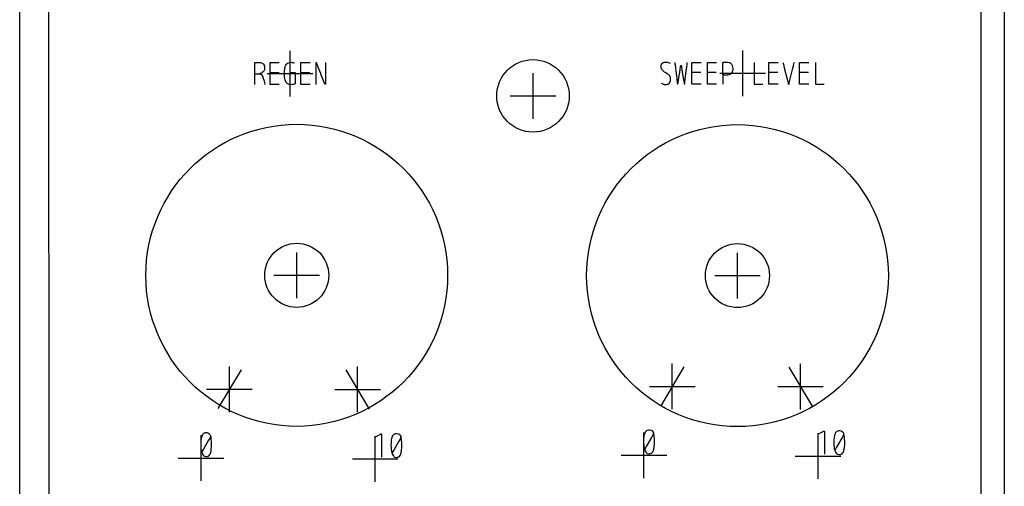
# Model space of a CAD drawing. Units: inches. Extents: x -0.1 to 4.24, y -0.1 to 8.77.
# Drawn here: x 0 to 4.24, y 4.49 to 6.5 of the extents above; entities that cross this region are included whole.
import ezdxf

# ---------------------------------------------------------------- set-up
doc = ezdxf.new("R2010")
doc.units = ezdxf.units.IN
doc.header["$MEASUREMENT"] = 0
for name, color, linetype in [('Bezugspunkte', 1, 'CONTINUOUS'), ('Gravur', 7, 'CONTINUOUS'), ('Kontur', 7, 'CONTINUOUS')]:
    doc.layers.add(name, color=color, linetype=linetype)

msp = doc.modelspace()

# ---------------------------------------------------------------- linework, layer by layer
at = {"layer": 'Bezugspunkte', "color": 1, "linetype": 'CONTINUOUS'}
for p, q in [((1.16441, 6.16961), (1.16441, 6.36583)), ((3.11335, 6.17051), (3.11335, 6.36673)), ((1.0663, 6.26772), (1.26252, 6.26772)), ((2.21051, 6.07346), (2.21051, 6.26969)), ((3.01524, 6.26862), (3.21146, 6.26862)), ((2.1124, 6.17157), (2.30862, 6.17157)), ((1.19295, 5.30169), (1.19295, 5.49791)), ((1.19295, 5.30169), (1.19295, 5.49791)), ((3.09091, 5.30047), (3.09091, 5.49669)), ((3.09098, 5.30035), (3.09098, 5.49657)), ((1.09484, 5.3998), (1.29106, 5.3998)), ((1.09484, 5.3998), (1.29106, 5.3998)), ((2.9928, 5.39858), (3.18902, 5.39858)), ((2.99287, 5.39846), (3.18909, 5.39846)), ((0.90319, 4.81181), (0.90319, 5.00803)), ((1.45508, 4.81087), (1.45508, 5.00709)), ((2.81031, 4.82398), (2.81031, 5.0202)), ((3.3622, 4.82303), (3.3622, 5.01925)), ((2.7122, 4.92209), (2.90843, 4.92209)), ((3.26409, 4.92114), (3.46031, 4.92114)), ((0.80508, 4.90992), (1.0013, 4.90992)), ((1.35697, 4.90898), (1.55319, 4.90898)), ((0.78091, 4.51528), (0.78091, 4.7115)), ((1.53059, 4.51173), (1.53059, 4.70795)), ((2.68803, 4.52744), (2.68803, 4.72366)), ((3.43772, 4.5239), (3.43772, 4.72012)), ((2.58992, 4.62555), (2.78614, 4.62555)), ((3.33961, 4.62201), (3.53583, 4.62201)), ((0.6828, 4.61339), (0.87902, 4.61339)), ((1.43248, 4.60984), (1.6287, 4.60984))]:
    msp.add_line(p, q, dxfattribs=at)
at = {"layer": 'Gravur', "color": 255, "linetype": 'CONTINUOUS'}
for p, q in [((0.12457, 8.75016), (0.12503, -0.03724)), ((4.1391, 8.7685), (4.13956, -0.0189)), ((1.012, 6.31282), (1.01206, 6.31407)), ((1.01201, 6.31268), (1.012, 6.31282)), ((1.012, 6.31282), (1.012, 6.31282)), ((1.01206, 6.31153), (1.01201, 6.31268)), ((1.01206, 6.31407), (1.01212, 6.31429)), ((1.01206, 6.30557), (1.01206, 6.31153)), ((1.01206, 6.28582), (1.01206, 6.30557)), ((1.01206, 6.22076), (1.01206, 6.28582)), ((1.01212, 6.31429), (1.01214, 6.31436)), ((1.01214, 6.31436), (1.01218, 6.31443)), ((1.01218, 6.31443), (1.0127, 6.31483)), ((1.01218, 6.31443), (1.01218, 6.31443)), ((1.0127, 6.31483), (1.01349, 6.31503)), ((1.01349, 6.31503), (1.01417, 6.3151)), ((1.01349, 6.31503), (1.01349, 6.31503)), ((1.01417, 6.3151), (1.01471, 6.31516)), ((1.01471, 6.31516), (1.01892, 6.31564)), ((1.01892, 6.31564), (1.0193, 6.31567)), ((1.0193, 6.31567), (1.02068, 6.31577)), ((1.0193, 6.31567), (1.0193, 6.31567)), ((1.02068, 6.31577), (1.02114, 6.3158)), ((1.02114, 6.3158), (1.02197, 6.31586)), ((1.02114, 6.3158), (1.02114, 6.3158)), ((1.02197, 6.31586), (1.0228, 6.31592)), ((1.0228, 6.31592), (1.03226, 6.31586)), ((1.03226, 6.31586), (1.03365, 6.31571)), ((1.03365, 6.31571), (1.03365, 6.31571)), ((1.03365, 6.31571), (1.0373, 6.31509)), ((1.0373, 6.31509), (1.04083, 6.3141)), ((1.04083, 6.3141), (1.04413, 6.31268)), ((1.04413, 6.31268), (1.0471, 6.31078)), ((1.0471, 6.31078), (1.0471, 6.31078)), ((1.0471, 6.31078), (1.05002, 6.30791)), ((1.05024, 6.27665), (1.04837, 6.27443)), ((1.05002, 6.30791), (1.05223, 6.30424)), ((1.05172, 6.27911), (1.05024, 6.27665)), ((1.05274, 6.28144), (1.05172, 6.27911)), ((1.05172, 6.27911), (1.05172, 6.27911)), ((1.05223, 6.30424), (1.05323, 6.30143)), ((1.05349, 6.28388), (1.05274, 6.28144)), ((1.05323, 6.30143), (1.05332, 6.30111)), ((1.05332, 6.30111), (1.05332, 6.30111)), ((1.05332, 6.30111), (1.05367, 6.29962)), ((1.05401, 6.28641), (1.05349, 6.28388)), ((1.05367, 6.29962), (1.05377, 6.29912)), ((1.05377, 6.29912), (1.05377, 6.29912)), ((1.05377, 6.29912), (1.05396, 6.29797)), ((1.05396, 6.29797), (1.05411, 6.29682)), ((1.05431, 6.28898), (1.05401, 6.28641)), ((1.05411, 6.29682), (1.05437, 6.28997)), ((1.05437, 6.28997), (1.05431, 6.28898)), ((1.05431, 6.28898), (1.05431, 6.28898)), ((1.07828, 6.31325), (1.07851, 6.31456)), ((1.07828, 6.30954), (1.07828, 6.31325)), ((1.07828, 6.2943), (1.07828, 6.30954)), ((1.07828, 6.23891), (1.07828, 6.2943)), ((1.07851, 6.31456), (1.0812, 6.31471)), ((1.0812, 6.31471), (1.08875, 6.31471)), ((1.08875, 6.31471), (1.11804, 6.31471)), ((1.14, 6.2745), (1.14012, 6.27641)), ((1.14012, 6.27641), (1.14038, 6.28002)), ((1.14038, 6.28002), (1.14044, 6.28075)), ((1.14044, 6.28075), (1.14106, 6.28677)), ((1.14044, 6.28075), (1.14044, 6.28075)), ((1.14106, 6.28677), (1.14135, 6.28876)), ((1.14135, 6.28876), (1.14206, 6.29255)), ((1.14135, 6.28876), (1.14135, 6.28876)), ((1.14206, 6.29255), (1.14304, 6.29629)), ((1.14304, 6.29629), (1.14327, 6.29701)), ((1.14327, 6.29701), (1.14351, 6.29773)), ((1.14351, 6.29773), (1.14586, 6.30328)), ((1.14351, 6.29773), (1.14351, 6.29773)), ((1.14586, 6.30328), (1.14915, 6.30822)), ((1.14915, 6.30822), (1.15215, 6.31114)), ((1.14915, 6.30822), (1.14915, 6.30822)), ((1.15215, 6.31114), (1.15577, 6.31347)), ((1.15577, 6.31347), (1.16147, 6.31536)), ((1.16147, 6.31536), (1.16212, 6.31548)), ((1.16212, 6.31548), (1.16984, 6.31594)), ((1.16212, 6.31548), (1.16212, 6.31548)), ((1.16984, 6.31594), (1.17141, 6.3159)), ((1.17141, 6.3159), (1.1717, 6.31589)), ((1.1717, 6.31589), (1.172, 6.31587)), ((1.172, 6.31587), (1.172, 6.31587)), ((1.172, 6.31587), (1.17534, 6.31537)), ((1.17534, 6.31537), (1.1786, 6.31441)), ((1.1786, 6.31441), (1.1786, 6.31441)), ((1.1786, 6.31441), (1.18127, 6.31341)), ((1.18127, 6.31341), (1.18386, 6.31233)), ((1.21073, 6.31325), (1.21095, 6.31456)), ((1.21073, 6.30954), (1.21073, 6.31325)), ((1.21073, 6.2943), (1.21073, 6.30954)), ((1.21073, 6.23891), (1.21073, 6.2943)), ((1.21095, 6.31456), (1.21364, 6.31471)), ((1.21364, 6.31471), (1.22119, 6.31471)), ((1.22119, 6.31471), (1.25048, 6.31471)), ((1.27563, 6.313), (1.27562, 6.31286)), ((1.27562, 6.31286), (1.27562, 6.30888)), ((1.27562, 6.30888), (1.27562, 6.29218)), ((1.27562, 6.29218), (1.27562, 6.22076)), ((1.27565, 6.31315), (1.27563, 6.313)), ((1.27568, 6.31334), (1.27565, 6.31315)), ((1.27565, 6.31315), (1.27565, 6.31315)), ((1.27592, 6.31384), (1.27568, 6.31334)), ((1.27597, 6.31389), (1.27592, 6.31384)), ((1.27592, 6.31384), (1.27592, 6.31384)), ((1.27642, 6.31411), (1.27597, 6.31389)), ((1.2768, 6.31412), (1.27642, 6.31411)), ((1.27716, 6.31404), (1.2768, 6.31412)), ((1.27753, 6.31384), (1.27716, 6.31404)), ((1.27716, 6.31404), (1.27716, 6.31404)), ((1.27889, 6.31181), (1.27753, 6.31384)), ((1.27899, 6.31154), (1.27889, 6.31181)), ((1.27889, 6.31181), (1.27889, 6.31181)), ((1.27973, 6.30941), (1.27899, 6.31154)), ((1.28625, 6.29285), (1.27973, 6.30941)), ((1.28795, 6.28859), (1.28625, 6.29285)), ((1.29645, 6.26726), (1.28795, 6.28859)), ((1.3167, 6.31471), (1.3167, 6.24329)), ((2.76186, 6.29658), (2.76196, 6.30016)), ((2.76228, 6.29299), (2.76186, 6.29658)), ((2.76196, 6.30016), (2.7626, 6.30365)), ((2.76257, 6.29164), (2.76228, 6.29299)), ((2.76228, 6.29299), (2.76228, 6.29299)), ((2.76504, 6.28527), (2.76257, 6.29164)), ((2.7626, 6.30365), (2.76384, 6.30693)), ((2.76384, 6.30693), (2.76635, 6.31072)), ((2.76384, 6.30693), (2.76384, 6.30693)), ((2.76748, 6.28168), (2.76504, 6.28527)), ((2.76635, 6.31072), (2.76996, 6.3138)), ((2.77041, 6.27865), (2.76748, 6.28168)), ((2.76996, 6.3138), (2.7714, 6.31464)), ((2.77635, 6.27433), (2.77041, 6.27865)), ((2.77041, 6.27865), (2.77041, 6.27865)), ((2.7714, 6.31464), (2.77161, 6.31475)), ((2.77161, 6.31475), (2.7736, 6.31565)), ((2.77161, 6.31475), (2.77161, 6.31475)), ((2.7736, 6.31565), (2.77401, 6.31579)), ((2.77401, 6.31579), (2.7743, 6.31589)), ((2.77401, 6.31579), (2.77401, 6.31579)), ((2.7743, 6.31589), (2.77459, 6.31598)), ((2.77459, 6.31598), (2.77939, 6.31691)), ((2.77939, 6.31691), (2.78035, 6.31698)), ((2.78035, 6.31698), (2.7832, 6.317)), ((2.78035, 6.31698), (2.78035, 6.31698)), ((2.7832, 6.317), (2.78604, 6.31676)), ((2.78604, 6.31676), (2.78887, 6.31627)), ((2.78887, 6.31627), (2.79166, 6.31556)), ((2.79166, 6.31556), (2.79166, 6.31556)), ((2.79166, 6.31556), (2.79624, 6.31395)), ((2.79624, 6.31395), (2.80057, 6.31191)), ((2.82094, 6.31575), (2.82135, 6.31137)), ((2.82135, 6.31137), (2.8214, 6.31097)), ((2.8214, 6.31097), (2.8214, 6.31097)), ((2.8214, 6.31097), (2.82189, 6.30755)), ((2.82189, 6.30755), (2.82198, 6.30687)), ((2.82198, 6.30687), (2.82395, 6.29057)), ((2.82395, 6.29057), (2.82944, 6.24485)), ((2.83694, 6.23876), (2.84396, 6.28395)), ((2.84396, 6.28395), (2.84612, 6.29786)), ((2.84612, 6.29786), (2.84627, 6.29948)), ((2.84627, 6.29948), (2.8463, 6.29974)), ((2.8463, 6.29974), (2.84684, 6.30148)), ((2.8463, 6.29974), (2.8463, 6.29974)), ((2.84684, 6.30148), (2.8472, 6.30186)), ((2.8472, 6.30186), (2.84754, 6.30203)), ((2.8472, 6.30186), (2.8472, 6.30186)), ((2.84754, 6.30203), (2.84797, 6.3021)), ((2.84797, 6.3021), (2.84858, 6.30196)), ((2.84858, 6.30196), (2.84875, 6.30185)), ((2.84875, 6.30185), (2.84875, 6.30185)), ((2.84875, 6.30185), (2.84935, 6.30097)), ((2.84935, 6.30097), (2.84962, 6.29974)), ((2.84962, 6.29974), (2.84962, 6.29974)), ((2.84962, 6.29974), (2.84972, 6.29872)), ((2.84972, 6.29872), (2.84982, 6.29786)), ((2.84982, 6.29786), (2.85198, 6.28395)), ((2.85198, 6.28395), (2.85893, 6.23902)), ((2.86922, 6.26788), (2.87177, 6.28933)), ((2.87177, 6.28933), (2.87225, 6.29362)), ((2.87225, 6.29362), (2.87398, 6.30793)), ((2.87398, 6.30793), (2.87445, 6.31119)), ((2.87445, 6.31119), (2.8745, 6.31155)), ((2.8745, 6.31155), (2.87485, 6.31505)), ((2.8745, 6.31155), (2.8745, 6.31155)), ((2.87485, 6.31505), (2.87487, 6.31575)), ((2.89498, 6.31416), (2.8952, 6.31546)), ((2.89498, 6.31045), (2.89498, 6.31416)), ((2.89498, 6.29521), (2.89498, 6.31045)), ((2.89498, 6.23982), (2.89498, 6.29521)), ((2.8952, 6.31546), (2.89789, 6.31562)), ((2.89789, 6.31562), (2.90545, 6.31562)), ((2.90545, 6.31562), (2.93473, 6.31562)), ((2.9612, 6.31416), (2.96143, 6.31546)), ((2.9612, 6.31045), (2.9612, 6.31416)), ((2.9612, 6.29521), (2.9612, 6.31045)), ((2.9612, 6.23982), (2.9612, 6.29521)), ((2.96143, 6.31546), (2.96411, 6.31562)), ((2.96411, 6.31562), (2.97167, 6.31562)), ((2.97167, 6.31562), (3.00095, 6.31562)), ((3.02797, 6.31296), (3.02817, 6.31466)), ((3.02798, 6.31276), (3.02797, 6.31296)), ((3.02797, 6.31296), (3.02797, 6.31296)), ((3.02808, 6.31124), (3.02798, 6.31276)), ((3.02808, 6.3013), (3.02808, 6.31124)), ((3.02808, 6.26182), (3.02808, 6.3013)), ((3.02817, 6.31466), (3.02831, 6.31488)), ((3.02831, 6.31488), (3.03003, 6.31564)), ((3.03003, 6.31564), (3.03023, 6.31569)), ((3.03023, 6.31569), (3.03181, 6.31594)), ((3.03023, 6.31569), (3.03023, 6.31569)), ((3.03181, 6.31594), (3.03206, 6.31598)), ((3.03206, 6.31598), (3.03708, 6.31667)), ((3.03708, 6.31667), (3.03754, 6.31671)), ((3.03754, 6.31671), (3.04191, 6.31693)), ((3.03754, 6.31671), (3.03754, 6.31671)), ((3.04191, 6.31693), (3.04279, 6.31694)), ((3.04279, 6.31694), (3.04808, 6.3167)), ((3.04808, 6.3167), (3.04866, 6.31664)), ((3.04866, 6.31664), (3.04866, 6.31664)), ((3.04866, 6.31664), (3.05451, 6.31547)), ((3.05451, 6.31547), (3.05564, 6.3151)), ((3.05564, 6.3151), (3.05861, 6.31382)), ((3.05861, 6.31382), (3.05893, 6.31365)), ((3.05893, 6.31365), (3.05893, 6.31365)), ((3.05893, 6.31365), (3.06163, 6.31194)), ((3.06163, 6.31194), (3.06214, 6.31155)), ((3.06214, 6.31155), (3.06505, 6.30861)), ((3.06505, 6.30861), (3.06586, 6.3075)), ((3.06586, 6.3075), (3.06586, 6.3075)), ((3.06586, 6.3075), (3.06867, 6.3017)), ((3.0697, 6.2795), (3.06836, 6.27455)), ((3.06867, 6.3017), (3.07011, 6.29525)), ((3.06979, 6.28002), (3.0697, 6.2795)), ((3.0697, 6.2795), (3.0697, 6.2795)), ((3.07034, 6.28474), (3.06979, 6.28002)), ((3.07011, 6.29525), (3.07011, 6.29525)), ((3.07011, 6.29525), (3.07048, 6.28991)), ((3.07048, 6.28991), (3.07034, 6.28474)), ((3.16251, 6.31562), (3.16251, 6.24485)), ((3.22608, 6.31416), (3.22631, 6.31546)), ((3.22608, 6.31045), (3.22608, 6.31416)), ((3.22608, 6.29521), (3.22608, 6.31045)), ((3.22608, 6.23982), (3.22608, 6.29521)), ((3.22631, 6.31546), (3.22899, 6.31562)), ((3.22899, 6.31562), (3.23655, 6.31562)), ((3.23655, 6.31562), (3.26583, 6.31562)), ((3.28673, 6.31575), (3.28759, 6.31181)), ((3.28759, 6.31181), (3.28768, 6.31145)), ((3.28768, 6.31145), (3.28768, 6.31145)), ((3.28768, 6.31145), (3.28852, 6.3084)), ((3.28852, 6.3084), (3.28867, 6.3078)), ((3.28867, 6.3078), (3.29265, 6.29203)), ((3.29265, 6.29203), (3.30491, 6.24313)), ((3.31839, 6.24432), (3.33002, 6.2907)), ((3.33002, 6.2907), (3.33257, 6.30121)), ((3.33257, 6.30121), (3.33286, 6.30238)), ((3.33286, 6.30238), (3.33569, 6.31353)), ((3.33286, 6.30238), (3.33286, 6.30238)), ((3.33569, 6.31353), (3.33629, 6.31575)), ((3.35852, 6.31416), (3.35875, 6.31546)), ((3.35852, 6.31045), (3.35852, 6.31416)), ((3.35852, 6.29521), (3.35852, 6.31045)), ((3.35852, 6.23982), (3.35852, 6.29521)), ((3.35875, 6.31546), (3.36144, 6.31562)), ((3.36144, 6.31562), (3.36899, 6.31562)), ((3.36899, 6.31562), (3.39827, 6.31562)), ((3.42739, 6.31562), (3.42739, 6.24485)), ((1.0122, 6.26701), (1.03325, 6.26714)), ((1.03857, 6.26891), (1.03308, 6.26714)), ((1.03308, 6.26714), (1.03385, 6.26682)), ((1.03385, 6.26682), (1.03415, 6.2667)), ((1.03415, 6.2667), (1.03607, 6.26589)), ((1.03607, 6.26589), (1.03649, 6.26571)), ((1.03649, 6.26571), (1.03649, 6.26571)), ((1.03649, 6.26571), (1.03932, 6.2644)), ((1.03955, 6.26922), (1.03857, 6.26891)), ((1.03932, 6.2644), (1.03963, 6.26423)), ((1.04417, 6.27125), (1.03955, 6.26922)), ((1.03963, 6.26423), (1.04125, 6.26302)), ((1.04125, 6.26302), (1.04155, 6.26275)), ((1.04155, 6.26275), (1.04155, 6.26275)), ((1.04155, 6.26275), (1.04375, 6.26026)), ((1.04375, 6.26026), (1.04439, 6.25934)), ((1.04462, 6.27151), (1.04417, 6.27125)), ((1.04417, 6.27125), (1.04417, 6.27125)), ((1.04439, 6.25934), (1.04439, 6.25934)), ((1.04439, 6.25934), (1.04514, 6.25809)), ((1.04837, 6.27443), (1.04462, 6.27151)), ((1.04514, 6.25809), (1.04582, 6.2568)), ((1.04582, 6.2568), (1.04884, 6.24826)), ((1.04884, 6.24826), (1.04905, 6.24746)), ((1.04905, 6.24746), (1.04905, 6.24746)), ((1.04905, 6.24746), (1.05059, 6.2412)), ((1.05059, 6.2412), (1.05091, 6.23997)), ((1.05091, 6.23997), (1.05422, 6.22752)), ((1.07828, 6.22526), (1.07828, 6.23891)), ((1.07842, 6.27231), (1.11671, 6.27231)), ((1.13979, 6.26482), (1.14, 6.2745)), ((1.13981, 6.2638), (1.13979, 6.26482)), ((1.13979, 6.26482), (1.13979, 6.26482)), ((1.14062, 6.25269), (1.13981, 6.2638)), ((1.14155, 6.24665), (1.14062, 6.25269)), ((1.14297, 6.24043), (1.14155, 6.24665)), ((1.14422, 6.23658), (1.14297, 6.24043)), ((1.14297, 6.24043), (1.14297, 6.24043)), ((1.1458, 6.2329), (1.14422, 6.23658)), ((1.14776, 6.22949), (1.1458, 6.2329)), ((1.1616, 6.27231), (1.18002, 6.27231)), ((1.18002, 6.27231), (1.18452, 6.27231)), ((1.18452, 6.27231), (1.18516, 6.27233)), ((1.18516, 6.27233), (1.18524, 6.27234)), ((1.18524, 6.27234), (1.18524, 6.27234)), ((1.18524, 6.27234), (1.18596, 6.2722)), ((1.18596, 6.2722), (1.18606, 6.27212)), ((1.18606, 6.27212), (1.18606, 6.27212)), ((1.18606, 6.27212), (1.18608, 6.2721)), ((1.18608, 6.2721), (1.18609, 6.27208)), ((1.18609, 6.27208), (1.18628, 6.27135)), ((1.18628, 6.27127), (1.18625, 6.27068)), ((1.18625, 6.27068), (1.18625, 6.27058)), ((1.18625, 6.27058), (1.18625, 6.26674)), ((1.18625, 6.26674), (1.18625, 6.25163)), ((1.18625, 6.25163), (1.18625, 6.23202)), ((1.18628, 6.27135), (1.18628, 6.27127)), ((1.18628, 6.27127), (1.18628, 6.27127)), ((1.21073, 6.22526), (1.21073, 6.23891)), ((1.21086, 6.27231), (1.24915, 6.27231)), ((1.29734, 6.26501), (1.29645, 6.26726)), ((1.29645, 6.26726), (1.29645, 6.26726)), ((1.30697, 6.24024), (1.29734, 6.26501)), ((1.31233, 6.22659), (1.30697, 6.24024)), ((1.3167, 6.24329), (1.3167, 6.22619)), ((2.78285, 6.27063), (2.77635, 6.27433)), ((2.78889, 6.26717), (2.78285, 6.27063)), ((2.78285, 6.27063), (2.78285, 6.27063)), ((2.79444, 6.26315), (2.78889, 6.26717)), ((2.79582, 6.26187), (2.79444, 6.26315)), ((2.79444, 6.26315), (2.79444, 6.26315)), ((2.79941, 6.25744), (2.79582, 6.26187)), ((2.79976, 6.25687), (2.79941, 6.25744)), ((2.80008, 6.25628), (2.79976, 6.25687)), ((2.80042, 6.25556), (2.80008, 6.25628)), ((2.80008, 6.25628), (2.80008, 6.25628)), ((2.8004, 6.23041), (2.80168, 6.2337)), ((2.80129, 6.25334), (2.80042, 6.25556)), ((2.80138, 6.25306), (2.80129, 6.25334)), ((2.80129, 6.25334), (2.80129, 6.25334)), ((2.80197, 6.25108), (2.80138, 6.25306)), ((2.80168, 6.2337), (2.80182, 6.23418)), ((2.80182, 6.23418), (2.80253, 6.23789)), ((2.80182, 6.23418), (2.80182, 6.23418)), ((2.80218, 6.25027), (2.80197, 6.25108)), ((2.80286, 6.24597), (2.80218, 6.25027)), ((2.80253, 6.23789), (2.80268, 6.23915)), ((2.80268, 6.23915), (2.80277, 6.23995)), ((2.80268, 6.23915), (2.80268, 6.23915)), ((2.80277, 6.23995), (2.80285, 6.24075)), ((2.80285, 6.24075), (2.80289, 6.24553)), ((2.80289, 6.24553), (2.80286, 6.24597)), ((2.80286, 6.24597), (2.80286, 6.24597)), ((2.82944, 6.24485), (2.83155, 6.22736)), ((2.8352, 6.22749), (2.83694, 6.23876)), ((2.85893, 6.23902), (2.8607, 6.22749)), ((2.86426, 6.22736), (2.86637, 6.24485)), ((2.86637, 6.24485), (2.86894, 6.26558)), ((2.86894, 6.26558), (2.86922, 6.26788)), ((2.86922, 6.26788), (2.86922, 6.26788)), ((2.89498, 6.22617), (2.89498, 6.23982)), ((2.89511, 6.27321), (2.93341, 6.27321)), ((2.9612, 6.22617), (2.9612, 6.23982)), ((2.96133, 6.27321), (2.99963, 6.27321)), ((3.02831, 6.26153), (3.02801, 6.26035)), ((3.02801, 6.26035), (3.02801, 6.26021)), ((3.02801, 6.26021), (3.02801, 6.26021)), ((3.02801, 6.26021), (3.02808, 6.25918)), ((3.02808, 6.25918), (3.02808, 6.25903)), ((3.02808, 6.25903), (3.02808, 6.25161)), ((3.02808, 6.25161), (3.02808, 6.22166)), ((3.02855, 6.26166), (3.02831, 6.26153)), ((3.0305, 6.26169), (3.02855, 6.26166)), ((3.03073, 6.26166), (3.0305, 6.26169)), ((3.0305, 6.26169), (3.0305, 6.26169)), ((3.03245, 6.26136), (3.03073, 6.26166)), ((3.03328, 6.26125), (3.03245, 6.26136)), ((3.03745, 6.26082), (3.03328, 6.26125)), ((3.03794, 6.26079), (3.03745, 6.26082)), ((3.03745, 6.26082), (3.03745, 6.26082)), ((3.04332, 6.26062), (3.03794, 6.26079)), ((3.04484, 6.26067), (3.04332, 6.26062)), ((3.04636, 6.26076), (3.04484, 6.26067)), ((3.04901, 6.26104), (3.04636, 6.26076)), ((3.04636, 6.26076), (3.04636, 6.26076)), ((3.05662, 6.26294), (3.04901, 6.26104)), ((3.05895, 6.26399), (3.05662, 6.26294)), ((3.06114, 6.26529), (3.05895, 6.26399)), ((3.0622, 6.26606), (3.06114, 6.26529)), ((3.06114, 6.26529), (3.06114, 6.26529)), ((3.06506, 6.26881), (3.0622, 6.26606)), ((3.06589, 6.26988), (3.06506, 6.26881)), ((3.06798, 6.27361), (3.06589, 6.26988)), ((3.06836, 6.27455), (3.06798, 6.27361)), ((3.16251, 6.24485), (3.16251, 6.22749)), ((3.22608, 6.22617), (3.22608, 6.23982)), ((3.22621, 6.27321), (3.26451, 6.27321)), ((3.30491, 6.24313), (3.30915, 6.22617)), ((3.31405, 6.2271), (3.31839, 6.24432)), ((3.35852, 6.22617), (3.35852, 6.23982)), ((3.35865, 6.27321), (3.39695, 6.27321)), ((3.42739, 6.24485), (3.42739, 6.22749)), ((1.05422, 6.22752), (1.05506, 6.22461)), ((1.05506, 6.22461), (1.05516, 6.22429)), ((1.05516, 6.22429), (1.05516, 6.22429)), ((1.05516, 6.22429), (1.05595, 6.22113)), ((1.05595, 6.22113), (1.05606, 6.22049)), ((1.07828, 6.22195), (1.07828, 6.22526)), ((1.07851, 6.22078), (1.07828, 6.22195)), ((1.0812, 6.22063), (1.07851, 6.22078)), ((1.08875, 6.22063), (1.0812, 6.22063)), ((1.11804, 6.22063), (1.08875, 6.22063)), ((1.15016, 6.22643), (1.14776, 6.22949)), ((1.15113, 6.22545), (1.15016, 6.22643)), ((1.15016, 6.22643), (1.15016, 6.22643)), ((1.15696, 6.22154), (1.15113, 6.22545)), ((1.16041, 6.22031), (1.15696, 6.22154)), ((1.16396, 6.2196), (1.16041, 6.22031)), ((1.16651, 6.21938), (1.16396, 6.2196)), ((1.16396, 6.2196), (1.16396, 6.2196)), ((1.17421, 6.2199), (1.16651, 6.21938)), ((1.17505, 6.22006), (1.17421, 6.2199)), ((1.17421, 6.2199), (1.17421, 6.2199)), ((1.17922, 6.22106), (1.17505, 6.22006)), ((1.17957, 6.22116), (1.17922, 6.22106)), ((1.18126, 6.22175), (1.17957, 6.22116)), ((1.1815, 6.22184), (1.18126, 6.22175)), ((1.18126, 6.22175), (1.18126, 6.22175)), ((1.18413, 6.22295), (1.1815, 6.22184)), ((1.18453, 6.22312), (1.18413, 6.22295)), ((1.18495, 6.22331), (1.18453, 6.22312)), ((1.18544, 6.22358), (1.18495, 6.22331)), ((1.18495, 6.22331), (1.18495, 6.22331)), ((1.18585, 6.22394), (1.18544, 6.22358)), ((1.1859, 6.224), (1.18585, 6.22394)), ((1.18585, 6.22394), (1.18585, 6.22394)), ((1.18604, 6.22421), (1.1859, 6.224)), ((1.18613, 6.22442), (1.18604, 6.22421)), ((1.18629, 6.2256), (1.18613, 6.22442)), ((1.18625, 6.23202), (1.18625, 6.22672)), ((1.18625, 6.22672), (1.18628, 6.22572)), ((1.18628, 6.22572), (1.18629, 6.2256)), ((1.18629, 6.2256), (1.18629, 6.2256)), ((1.21073, 6.22195), (1.21073, 6.22526)), ((1.21095, 6.22078), (1.21073, 6.22195)), ((1.21364, 6.22063), (1.21095, 6.22078)), ((1.22119, 6.22063), (1.21364, 6.22063)), ((1.25048, 6.22063), (1.22119, 6.22063)), ((1.31245, 6.22625), (1.31233, 6.22659)), ((1.31314, 6.22419), (1.31245, 6.22625)), ((1.31324, 6.22392), (1.31314, 6.22419)), ((1.31314, 6.22419), (1.31314, 6.22419)), ((1.31485, 6.2216), (1.31324, 6.22392)), ((1.31553, 6.22137), (1.31485, 6.2216)), ((1.31603, 6.22147), (1.31553, 6.22137)), ((1.31638, 6.22185), (1.31603, 6.22147)), ((1.31603, 6.22147), (1.31603, 6.22147)), ((1.31677, 6.22392), (1.31638, 6.22185)), ((1.3167, 6.22619), (1.31677, 6.22426)), ((1.31677, 6.22426), (1.31677, 6.22392)), ((1.31677, 6.22392), (1.31677, 6.22392)), ((2.76214, 6.22696), (2.76927, 6.22303)), ((2.76927, 6.22303), (2.77033, 6.2226)), ((2.77033, 6.2226), (2.77355, 6.2215)), ((2.77355, 6.2215), (2.77465, 6.22121)), ((2.77465, 6.22121), (2.77465, 6.22121)), ((2.77465, 6.22121), (2.78014, 6.22037)), ((2.78014, 6.22037), (2.78202, 6.22031)), ((2.78202, 6.22031), (2.78393, 6.22037)), ((2.78393, 6.22037), (2.78586, 6.22056)), ((2.78586, 6.22056), (2.78989, 6.22145)), ((2.78989, 6.22145), (2.79045, 6.22164)), ((2.79045, 6.22164), (2.79408, 6.22335)), ((2.79045, 6.22164), (2.79045, 6.22164)), ((2.79408, 6.22335), (2.79518, 6.22409)), ((2.79518, 6.22409), (2.79618, 6.22489)), ((2.79518, 6.22409), (2.79518, 6.22409)), ((2.79618, 6.22489), (2.79711, 6.22577)), ((2.79711, 6.22577), (2.79879, 6.22779)), ((2.79879, 6.22779), (2.79893, 6.22799)), ((2.79893, 6.22799), (2.80018, 6.23)), ((2.79893, 6.22799), (2.79893, 6.22799)), ((2.80018, 6.23), (2.8004, 6.23041)), ((2.83155, 6.22736), (2.83165, 6.22584)), ((2.83165, 6.22584), (2.83167, 6.22566)), ((2.83167, 6.22566), (2.83167, 6.22566)), ((2.83167, 6.22566), (2.83197, 6.22405)), ((2.83197, 6.22405), (2.83209, 6.22378)), ((2.83209, 6.22378), (2.83297, 6.22292)), ((2.83297, 6.22292), (2.83307, 6.2229)), ((2.83307, 6.2229), (2.83377, 6.22306)), ((2.83307, 6.2229), (2.83307, 6.2229)), ((2.83377, 6.22306), (2.83392, 6.22317)), ((2.83392, 6.22317), (2.83407, 6.22331)), ((2.83407, 6.22331), (2.83421, 6.22346)), ((2.83421, 6.22346), (2.83473, 6.22447)), ((2.83421, 6.22346), (2.83421, 6.22346)), ((2.83473, 6.22447), (2.83498, 6.22566)), ((2.83498, 6.22566), (2.83509, 6.22661)), ((2.83498, 6.22566), (2.83498, 6.22566)), ((2.83509, 6.22661), (2.8352, 6.22749)), ((2.8607, 6.22749), (2.8609, 6.22576)), ((2.8609, 6.22576), (2.86092, 6.22555)), ((2.86092, 6.22555), (2.86092, 6.22555)), ((2.86092, 6.22555), (2.86156, 6.22354)), ((2.86156, 6.22354), (2.8618, 6.22325)), ((2.8618, 6.22325), (2.8618, 6.22325)), ((2.8618, 6.22325), (2.86185, 6.22321)), ((2.86185, 6.22321), (2.86189, 6.22317)), ((2.86189, 6.22317), (2.86263, 6.22288)), ((2.86263, 6.22288), (2.86273, 6.22289)), ((2.86273, 6.22289), (2.86359, 6.22356)), ((2.86273, 6.22289), (2.86273, 6.22289)), ((2.86359, 6.22356), (2.86372, 6.22378)), ((2.86372, 6.22378), (2.86413, 6.22549)), ((2.86413, 6.22549), (2.86414, 6.22566)), ((2.86414, 6.22566), (2.86424, 6.22711)), ((2.86414, 6.22566), (2.86414, 6.22566)), ((2.86424, 6.22711), (2.86426, 6.22736)), ((2.89498, 6.22286), (2.89498, 6.22617)), ((2.8952, 6.22168), (2.89498, 6.22286)), ((2.89789, 6.22153), (2.8952, 6.22168)), ((2.90545, 6.22153), (2.89789, 6.22153)), ((2.93473, 6.22153), (2.90545, 6.22153)), ((2.9612, 6.22286), (2.9612, 6.22617)), ((2.96143, 6.22168), (2.9612, 6.22286)), ((2.96411, 6.22153), (2.96143, 6.22168)), ((2.97167, 6.22153), (2.96411, 6.22153)), ((3.00095, 6.22153), (2.97167, 6.22153)), ((3.16251, 6.22749), (3.16251, 6.22325)), ((3.16251, 6.22325), (3.16274, 6.22168)), ((3.16274, 6.22168), (3.16529, 6.22153)), ((3.16529, 6.22153), (3.17232, 6.22153)), ((3.17232, 6.22153), (3.19961, 6.22153)), ((3.22608, 6.22286), (3.22608, 6.22617)), ((3.22631, 6.22168), (3.22608, 6.22286)), ((3.22899, 6.22153), (3.22631, 6.22168)), ((3.23655, 6.22153), (3.22899, 6.22153)), ((3.26583, 6.22153), (3.23655, 6.22153)), ((3.30915, 6.22617), (3.30948, 6.2244)), ((3.30948, 6.2244), (3.30954, 6.22412)), ((3.30954, 6.22412), (3.30954, 6.22412)), ((3.30954, 6.22412), (3.31031, 6.22212)), ((3.31031, 6.22212), (3.31075, 6.22171)), ((3.31075, 6.22171), (3.31075, 6.22171)), ((3.31075, 6.22171), (3.31137, 6.2215)), ((3.31137, 6.2215), (3.31217, 6.22159)), ((3.31217, 6.22159), (3.31253, 6.22179)), ((3.31253, 6.22179), (3.31259, 6.22185)), ((3.31259, 6.22185), (3.31285, 6.22235)), ((3.31259, 6.22185), (3.31259, 6.22185)), ((3.31285, 6.22235), (3.31291, 6.22254)), ((3.31291, 6.22254), (3.31297, 6.22277)), ((3.31291, 6.22254), (3.31291, 6.22254)), ((3.31297, 6.22277), (3.31302, 6.22299)), ((3.31302, 6.22299), (3.31405, 6.2271)), ((3.35852, 6.22286), (3.35852, 6.22617)), ((3.35875, 6.22168), (3.35852, 6.22286)), ((3.36144, 6.22153), (3.35875, 6.22168)), ((3.36899, 6.22153), (3.36144, 6.22153)), ((3.39827, 6.22153), (3.36899, 6.22153)), ((3.42739, 6.22749), (3.42739, 6.22325)), ((3.42739, 6.22325), (3.42762, 6.22168)), ((3.42762, 6.22168), (3.43017, 6.22153)), ((3.43017, 6.22153), (3.4372, 6.22153)), ((3.4372, 6.22153), (3.4645, 6.22153)), ((2.86024, 5.00554), (2.76039, 4.83864)), ((3.31172, 5.0054), (3.41269, 4.83688)), ((0.95311, 4.99337), (0.85326, 4.82647)), ((1.40459, 4.99324), (1.50556, 4.82471)), ((0.78439, 4.70565), (0.78519, 4.70817)), ((0.78519, 4.70817), (0.78613, 4.71063)), ((0.78613, 4.71063), (0.78665, 4.71182)), ((0.78613, 4.71063), (0.78613, 4.71063)), ((0.78665, 4.71182), (0.7872, 4.71298)), ((0.7872, 4.71298), (0.78964, 4.71685)), ((0.78964, 4.71685), (0.78997, 4.71726)), ((0.78997, 4.71726), (0.7934, 4.72048)), ((0.78997, 4.71726), (0.78997, 4.71726)), ((0.7934, 4.72048), (0.79416, 4.72098)), ((0.79416, 4.72098), (0.79486, 4.72138)), ((0.79486, 4.72138), (0.79556, 4.72174)), ((0.79556, 4.72174), (0.80028, 4.72317)), ((0.79556, 4.72174), (0.79556, 4.72174)), ((0.80028, 4.72317), (0.80526, 4.72328)), ((0.80526, 4.72328), (0.80526, 4.72328)), ((0.80526, 4.72328), (0.81043, 4.72203)), ((0.81043, 4.72203), (0.81497, 4.71945)), ((0.81497, 4.71945), (0.81904, 4.71487)), ((0.81904, 4.71487), (0.81935, 4.71438)), ((0.81935, 4.71438), (0.81935, 4.71438)), ((0.81935, 4.71438), (0.82176, 4.70964)), ((0.82246, 4.70736), (0.8214, 4.70404)), ((0.82176, 4.70964), (0.82211, 4.7087)), ((0.82211, 4.7087), (0.82246, 4.70736)), ((0.82446, 4.69812), (0.82247, 4.70741)), ((1.53058, 4.70406), (1.55039, 4.71504)), ((1.55039, 4.71504), (1.55577, 4.71776)), ((1.55577, 4.71776), (1.55755, 4.71799)), ((1.55755, 4.71799), (1.55789, 4.71652)), ((1.55789, 4.71652), (1.55789, 4.71227)), ((1.55789, 4.71227), (1.55789, 4.69416)), ((1.60452, 4.70462), (1.60546, 4.70709)), ((1.60546, 4.70709), (1.60598, 4.70827)), ((1.60546, 4.70709), (1.60546, 4.70709)), ((1.60598, 4.70827), (1.60653, 4.70944)), ((1.60653, 4.70944), (1.60897, 4.71331)), ((1.60897, 4.71331), (1.6093, 4.71372)), ((1.6093, 4.71372), (1.61273, 4.71693)), ((1.6093, 4.71372), (1.6093, 4.71372)), ((1.61273, 4.71693), (1.6135, 4.71744)), ((1.6135, 4.71744), (1.61419, 4.71783)), ((1.61419, 4.71783), (1.6149, 4.71819)), ((1.6149, 4.71819), (1.61961, 4.71962)), ((1.6149, 4.71819), (1.6149, 4.71819)), ((1.61961, 4.71962), (1.62459, 4.71973)), ((1.62459, 4.71973), (1.62459, 4.71973)), ((1.62459, 4.71973), (1.62976, 4.71848)), ((1.62976, 4.71848), (1.6343, 4.71591)), ((1.6343, 4.71591), (1.63837, 4.71132)), ((1.63837, 4.71132), (1.63868, 4.71084)), ((1.63868, 4.71084), (1.63868, 4.71084)), ((1.63868, 4.71084), (1.64109, 4.70609)), ((2.68926, 4.70609), (2.68942, 4.70738)), ((2.68942, 4.70738), (2.69083, 4.71525)), ((2.68942, 4.70738), (2.68942, 4.70738)), ((2.69083, 4.71525), (2.69151, 4.71781)), ((2.69151, 4.71781), (2.69232, 4.72033)), ((2.69232, 4.72033), (2.69326, 4.7228)), ((2.69326, 4.7228), (2.69377, 4.72398)), ((2.69326, 4.7228), (2.69326, 4.7228)), ((2.69377, 4.72398), (2.69432, 4.72515)), ((2.69432, 4.72515), (2.69677, 4.72902)), ((2.69677, 4.72902), (2.6971, 4.72942)), ((2.6971, 4.72942), (2.70053, 4.73264)), ((2.6971, 4.72942), (2.6971, 4.72942)), ((2.70053, 4.73264), (2.70129, 4.73315)), ((2.70129, 4.73315), (2.70198, 4.73354)), ((2.70198, 4.73354), (2.70269, 4.7339)), ((2.70269, 4.7339), (2.7074, 4.73533)), ((2.70269, 4.7339), (2.70269, 4.7339)), ((2.7074, 4.73533), (2.71238, 4.73544)), ((2.71238, 4.73544), (2.71238, 4.73544)), ((2.71238, 4.73544), (2.71756, 4.73419)), ((2.71756, 4.73419), (2.72209, 4.73161)), ((2.72704, 4.71354), (2.72066, 4.70251)), ((2.72209, 4.73161), (2.72616, 4.72703)), ((2.72616, 4.72703), (2.72648, 4.72655)), ((2.72648, 4.72655), (2.72648, 4.72655)), ((2.72648, 4.72655), (2.72889, 4.7218)), ((2.72729, 4.71397), (2.72704, 4.71354)), ((2.72839, 4.71594), (2.72729, 4.71397)), ((2.72852, 4.7162), (2.72839, 4.71594)), ((2.72839, 4.71594), (2.72839, 4.71594)), ((2.72958, 4.71952), (2.72852, 4.7162)), ((2.72889, 4.7218), (2.72923, 4.72087)), ((2.72923, 4.72087), (2.72958, 4.71952)), ((2.73159, 4.71029), (2.72959, 4.71957)), ((2.73171, 4.70949), (2.73159, 4.71029)), ((2.73183, 4.7087), (2.73171, 4.70949)), ((2.73194, 4.7079), (2.73183, 4.7087)), ((2.73315, 4.6943), (2.73194, 4.7079)), ((3.4377, 4.71623), (3.45752, 4.7272)), ((3.45752, 4.7272), (3.46289, 4.72992)), ((3.46289, 4.72992), (3.46467, 4.73015)), ((3.46467, 4.73015), (3.46502, 4.72868)), ((3.46502, 4.72868), (3.46502, 4.72444)), ((3.46502, 4.72444), (3.46502, 4.70632)), ((3.50875, 4.70383), (3.51016, 4.71171)), ((3.51016, 4.71171), (3.51084, 4.71427)), ((3.51084, 4.71427), (3.51165, 4.71679)), ((3.51165, 4.71679), (3.51259, 4.71926)), ((3.51259, 4.71926), (3.5131, 4.72044)), ((3.51259, 4.71926), (3.51259, 4.71926)), ((3.5131, 4.72044), (3.51365, 4.72161)), ((3.51365, 4.72161), (3.5161, 4.72548)), ((3.5161, 4.72548), (3.51643, 4.72588)), ((3.51643, 4.72588), (3.51986, 4.7291)), ((3.51643, 4.72588), (3.51643, 4.72588)), ((3.51986, 4.7291), (3.52062, 4.7296)), ((3.52062, 4.7296), (3.52131, 4.73)), ((3.52131, 4.73), (3.52202, 4.73036)), ((3.52202, 4.73036), (3.52673, 4.73179)), ((3.52202, 4.73036), (3.52202, 4.73036)), ((3.52673, 4.73179), (3.53172, 4.7319)), ((3.53172, 4.7319), (3.53172, 4.7319)), ((3.53172, 4.7319), (3.53689, 4.73065)), ((3.53689, 4.73065), (3.54142, 4.72807)), ((3.54637, 4.71), (3.53999, 4.69896)), ((3.54142, 4.72807), (3.5455, 4.72349)), ((3.5455, 4.72349), (3.54581, 4.723)), ((3.54581, 4.723), (3.54581, 4.723)), ((3.54581, 4.723), (3.54822, 4.71826)), ((3.54662, 4.71042), (3.54637, 4.71)), ((3.54773, 4.7124), (3.54662, 4.71042)), ((3.54785, 4.71266), (3.54773, 4.7124)), ((3.54773, 4.7124), (3.54773, 4.7124)), ((3.54891, 4.71598), (3.54785, 4.71266)), ((3.54822, 4.71826), (3.54856, 4.71732)), ((3.54856, 4.71732), (3.54891, 4.71598)), ((3.55092, 4.70675), (3.54892, 4.71603)), ((3.55104, 4.70595), (3.55092, 4.70675)), ((0.7809, 4.67149), (0.78091, 4.67242)), ((0.78126, 4.66133), (0.7809, 4.67149)), ((0.78091, 4.67242), (0.7812, 4.68076)), ((0.78091, 4.67242), (0.78091, 4.67242)), ((0.7812, 4.68076), (0.78128, 4.68242)), ((0.78128, 4.68242), (0.78213, 4.69393)), ((0.78213, 4.69393), (0.78229, 4.69521)), ((0.78229, 4.69521), (0.78371, 4.70308)), ((0.78229, 4.69521), (0.78229, 4.69521)), ((0.78371, 4.70308), (0.78439, 4.70565)), ((0.81353, 4.69034), (0.79125, 4.65185)), ((0.81992, 4.70138), (0.81353, 4.69034)), ((0.82016, 4.7018), (0.81992, 4.70138)), ((0.82127, 4.70378), (0.82016, 4.7018)), ((0.8214, 4.70404), (0.82127, 4.70378)), ((0.82127, 4.70378), (0.82127, 4.70378)), ((0.82459, 4.69733), (0.82446, 4.69812)), ((0.82471, 4.69653), (0.82459, 4.69733)), ((0.82482, 4.69574), (0.82471, 4.69653)), ((0.82602, 4.68213), (0.82482, 4.69574)), ((0.82506, 4.65015), (0.82627, 4.66449)), ((0.82618, 4.67948), (0.82602, 4.68213)), ((0.82633, 4.66609), (0.82618, 4.67948)), ((0.82627, 4.66449), (0.82633, 4.66609)), ((0.82633, 4.66609), (0.82633, 4.66609)), ((1.55789, 4.69416), (1.55789, 4.61802)), ((1.60023, 4.66795), (1.60024, 4.66888)), ((1.60059, 4.65779), (1.60023, 4.66795)), ((1.60024, 4.66888), (1.60053, 4.67722)), ((1.60024, 4.66888), (1.60024, 4.66888)), ((1.60053, 4.67722), (1.60061, 4.67887)), ((1.60061, 4.67887), (1.60146, 4.69038)), ((1.60146, 4.69038), (1.60162, 4.69167)), ((1.60162, 4.69167), (1.60304, 4.69954)), ((1.60162, 4.69167), (1.60162, 4.69167)), ((1.60304, 4.69954), (1.60372, 4.70211)), ((1.60372, 4.70211), (1.60452, 4.70462)), ((1.63286, 4.6868), (1.61058, 4.64831)), ((1.63925, 4.69784), (1.63286, 4.6868)), ((1.63949, 4.69826), (1.63925, 4.69784)), ((1.6406, 4.70023), (1.63949, 4.69826)), ((1.64073, 4.70049), (1.6406, 4.70023)), ((1.6406, 4.70023), (1.6406, 4.70023)), ((1.64179, 4.70382), (1.64073, 4.70049)), ((1.64109, 4.70609), (1.64144, 4.70516)), ((1.64144, 4.70516), (1.64179, 4.70382)), ((1.64379, 4.69458), (1.6418, 4.70386)), ((1.64392, 4.69379), (1.64379, 4.69458)), ((1.64404, 4.69299), (1.64392, 4.69379)), ((1.64415, 4.69219), (1.64404, 4.69299)), ((1.64535, 4.67859), (1.64415, 4.69219)), ((1.64551, 4.67594), (1.64535, 4.67859)), ((1.64566, 4.66255), (1.64551, 4.67594)), ((2.68803, 4.68366), (2.68804, 4.68459)), ((2.68839, 4.6735), (2.68803, 4.68366)), ((2.68804, 4.68459), (2.68833, 4.69293)), ((2.68804, 4.68459), (2.68804, 4.68459)), ((2.68833, 4.69293), (2.6884, 4.69458)), ((2.68848, 4.67238), (2.68839, 4.6735)), ((2.6884, 4.69458), (2.68926, 4.70609)), ((2.68889, 4.66682), (2.68848, 4.67238)), ((2.68894, 4.66618), (2.68889, 4.66682)), ((2.68889, 4.66682), (2.68889, 4.66682)), ((2.68967, 4.65906), (2.68894, 4.66618)), ((2.69838, 4.66401), (2.69339, 4.65538)), ((2.72066, 4.70251), (2.69838, 4.66401)), ((2.73218, 4.66232), (2.7334, 4.67665)), ((2.73331, 4.69165), (2.73315, 4.6943)), ((2.73345, 4.67826), (2.73331, 4.69165)), ((2.7334, 4.67665), (2.73345, 4.67826)), ((2.73345, 4.67826), (2.73345, 4.67826)), ((3.46502, 4.70632), (3.46502, 4.63019)), ((3.50736, 4.68011), (3.50737, 4.68104)), ((3.50772, 4.66995), (3.50736, 4.68011)), ((3.50737, 4.68104), (3.50766, 4.68938)), ((3.50737, 4.68104), (3.50737, 4.68104)), ((3.50766, 4.68938), (3.50774, 4.69104)), ((3.50781, 4.66884), (3.50772, 4.66995)), ((3.50774, 4.69104), (3.50859, 4.70255)), ((3.50822, 4.66328), (3.50781, 4.66884)), ((3.50859, 4.70255), (3.50875, 4.70383)), ((3.50875, 4.70383), (3.50875, 4.70383)), ((3.53999, 4.69896), (3.51771, 4.66047)), ((3.55116, 4.70516), (3.55104, 4.70595)), ((3.55127, 4.70436), (3.55116, 4.70516)), ((3.55248, 4.69075), (3.55127, 4.70436)), ((3.55151, 4.65877), (3.55273, 4.67311)), ((3.55264, 4.68811), (3.55248, 4.69075)), ((3.55278, 4.67472), (3.55264, 4.68811)), ((3.55273, 4.67311), (3.55278, 4.67472)), ((3.55278, 4.67472), (3.55278, 4.67472)), ((0.78136, 4.66022), (0.78126, 4.66133)), ((0.78177, 4.65466), (0.78136, 4.66022)), ((0.78181, 4.65401), (0.78177, 4.65466)), ((0.78177, 4.65466), (0.78177, 4.65466)), ((0.78254, 4.6469), (0.78181, 4.65401)), ((0.78258, 4.64664), (0.78254, 4.6469)), ((0.78283, 4.64508), (0.78258, 4.64664)), ((0.7829, 4.64471), (0.78283, 4.64508)), ((0.78423, 4.63859), (0.7829, 4.64471)), ((0.78627, 4.64322), (0.78425, 4.63866)), ((0.78425, 4.63866), (0.78474, 4.63659)), ((0.78474, 4.63659), (0.78478, 4.63645)), ((0.78478, 4.63645), (0.78478, 4.63645)), ((0.78478, 4.63645), (0.78528, 4.6351)), ((0.78528, 4.6351), (0.78542, 4.63473)), ((0.78542, 4.63473), (0.78679, 4.63142)), ((0.79125, 4.65185), (0.78627, 4.64322)), ((0.78679, 4.63142), (0.7871, 4.63076)), ((0.7871, 4.63076), (0.7871, 4.63076)), ((0.7871, 4.63076), (0.78996, 4.62616)), ((0.78996, 4.62616), (0.79115, 4.62482)), ((0.79115, 4.62482), (0.79115, 4.62482)), ((0.79115, 4.62482), (0.79319, 4.6231)), ((0.79319, 4.6231), (0.79558, 4.62177)), ((0.79558, 4.62177), (0.80221, 4.62013)), ((0.80892, 4.62077), (0.81249, 4.62224)), ((0.81249, 4.62224), (0.8136, 4.62291)), ((0.8136, 4.62291), (0.81466, 4.62368)), ((0.81466, 4.62368), (0.81567, 4.62455)), ((0.81567, 4.62455), (0.81888, 4.62848)), ((0.81888, 4.62848), (0.81912, 4.62888)), ((0.81912, 4.62888), (0.82084, 4.63221)), ((0.81912, 4.62888), (0.81912, 4.62888)), ((0.82084, 4.63221), (0.82113, 4.63289)), ((0.82113, 4.63289), (0.82184, 4.63476)), ((0.82184, 4.63476), (0.82206, 4.63539)), ((0.82206, 4.63539), (0.82318, 4.63932)), ((0.82206, 4.63539), (0.82206, 4.63539)), ((0.82318, 4.63932), (0.82403, 4.64333)), ((0.82403, 4.64333), (0.82459, 4.64674)), ((0.82403, 4.64333), (0.82403, 4.64333)), ((0.82459, 4.64674), (0.82506, 4.65015)), ((1.60069, 4.65667), (1.60059, 4.65779)), ((1.6011, 4.65112), (1.60069, 4.65667)), ((1.60114, 4.65047), (1.6011, 4.65112)), ((1.6011, 4.65112), (1.6011, 4.65112)), ((1.60187, 4.64335), (1.60114, 4.65047)), ((1.60191, 4.6431), (1.60187, 4.64335)), ((1.60216, 4.64154), (1.60191, 4.6431)), ((1.60223, 4.64117), (1.60216, 4.64154)), ((1.60356, 4.63505), (1.60223, 4.64117)), ((1.6056, 4.63967), (1.60358, 4.63512)), ((1.60358, 4.63512), (1.60407, 4.63305)), ((1.60407, 4.63305), (1.60411, 4.63291)), ((1.60411, 4.63291), (1.60411, 4.63291)), ((1.60411, 4.63291), (1.60461, 4.63156)), ((1.60461, 4.63156), (1.60475, 4.63118)), ((1.60475, 4.63118), (1.60612, 4.62787)), ((1.61058, 4.64831), (1.6056, 4.63967)), ((1.60612, 4.62787), (1.60643, 4.62722)), ((1.60643, 4.62722), (1.60643, 4.62722)), ((1.60643, 4.62722), (1.60929, 4.62262)), ((1.60929, 4.62262), (1.61048, 4.62128)), ((1.63501, 4.62101), (1.63821, 4.62494)), ((1.63821, 4.62494), (1.63845, 4.62534)), ((1.63845, 4.62534), (1.64017, 4.62866)), ((1.63845, 4.62534), (1.63845, 4.62534)), ((1.64017, 4.62866), (1.64046, 4.62934)), ((1.64046, 4.62934), (1.64117, 4.63121)), ((1.64117, 4.63121), (1.64139, 4.63185)), ((1.64139, 4.63185), (1.64251, 4.63577)), ((1.64139, 4.63185), (1.64139, 4.63185)), ((1.64251, 4.63577), (1.64336, 4.63978)), ((1.64336, 4.63978), (1.64392, 4.6432)), ((1.64336, 4.63978), (1.64336, 4.63978)), ((1.64392, 4.6432), (1.64439, 4.64661)), ((1.64439, 4.64661), (1.6456, 4.66094)), ((1.6456, 4.66094), (1.64566, 4.66255)), ((1.64566, 4.66255), (1.64566, 4.66255)), ((2.6897, 4.65881), (2.68967, 4.65906)), ((2.68996, 4.65725), (2.6897, 4.65881)), ((2.69002, 4.65688), (2.68996, 4.65725)), ((2.69136, 4.65076), (2.69002, 4.65688)), ((2.69339, 4.65538), (2.69137, 4.65083)), ((2.69137, 4.65083), (2.69186, 4.64876)), ((2.69186, 4.64876), (2.69191, 4.64862)), ((2.69191, 4.64862), (2.69191, 4.64862)), ((2.69191, 4.64862), (2.6924, 4.64726)), ((2.6924, 4.64726), (2.69254, 4.64689)), ((2.69254, 4.64689), (2.69392, 4.64358)), ((2.69392, 4.64358), (2.69423, 4.64293)), ((2.69423, 4.64293), (2.69423, 4.64293)), ((2.69423, 4.64293), (2.69708, 4.63832)), ((2.69708, 4.63832), (2.69827, 4.63699)), ((2.69827, 4.63699), (2.69827, 4.63699)), ((2.69827, 4.63699), (2.70031, 4.63527)), ((2.70031, 4.63527), (2.70271, 4.63393)), ((2.70271, 4.63393), (2.70933, 4.63229)), ((2.70933, 4.63229), (2.7103, 4.63224)), ((2.7103, 4.63224), (2.71511, 4.6327)), ((2.71511, 4.6327), (2.71604, 4.63294)), ((2.71604, 4.63294), (2.71961, 4.6344)), ((2.71604, 4.63294), (2.71604, 4.63294)), ((2.71961, 4.6344), (2.72072, 4.63508)), ((2.72072, 4.63508), (2.72179, 4.63585)), ((2.72179, 4.63585), (2.7228, 4.63672)), ((2.7228, 4.63672), (2.726, 4.64065)), ((2.726, 4.64065), (2.72625, 4.64105)), ((2.72625, 4.64105), (2.72797, 4.64437)), ((2.72625, 4.64105), (2.72625, 4.64105)), ((2.72797, 4.64437), (2.72825, 4.64505)), ((2.72825, 4.64505), (2.72897, 4.64692)), ((2.72897, 4.64692), (2.72918, 4.64755)), ((2.72918, 4.64755), (2.73031, 4.65148)), ((2.72918, 4.64755), (2.72918, 4.64755)), ((2.73031, 4.65148), (2.73116, 4.65549)), ((2.73116, 4.65549), (2.73171, 4.6589)), ((2.73116, 4.65549), (2.73116, 4.65549)), ((2.73171, 4.6589), (2.73218, 4.66232)), ((3.50827, 4.66263), (3.50822, 4.66328)), ((3.50822, 4.66328), (3.50822, 4.66328)), ((3.509, 4.65552), (3.50827, 4.66263)), ((3.50904, 4.65527), (3.509, 4.65552)), ((3.50929, 4.6537), (3.50904, 4.65527)), ((3.50935, 4.65334), (3.50929, 4.6537)), ((3.51069, 4.64722), (3.50935, 4.65334)), ((3.51272, 4.65184), (3.51071, 4.64729)), ((3.51071, 4.64729), (3.51119, 4.64521)), ((3.51119, 4.64521), (3.51124, 4.64508)), ((3.51124, 4.64508), (3.51124, 4.64508)), ((3.51124, 4.64508), (3.51173, 4.64372)), ((3.51173, 4.64372), (3.51187, 4.64335)), ((3.51187, 4.64335), (3.51325, 4.64004)), ((3.51771, 4.66047), (3.51272, 4.65184)), ((3.51325, 4.64004), (3.51356, 4.63939)), ((3.51356, 4.63939), (3.51356, 4.63939)), ((3.51356, 4.63939), (3.51641, 4.63478)), ((3.51641, 4.63478), (3.5176, 4.63345)), ((3.5176, 4.63345), (3.5176, 4.63345)), ((3.5176, 4.63345), (3.51964, 4.63172)), ((3.51964, 4.63172), (3.52204, 4.63039)), ((3.52204, 4.63039), (3.52866, 4.62875)), ((3.52866, 4.62875), (3.52963, 4.6287)), ((3.52963, 4.6287), (3.53444, 4.62915)), ((3.53444, 4.62915), (3.53537, 4.62939)), ((3.53537, 4.62939), (3.53894, 4.63086)), ((3.53537, 4.62939), (3.53537, 4.62939)), ((3.53894, 4.63086), (3.54005, 4.63154)), ((3.54005, 4.63154), (3.54112, 4.63231)), ((3.54112, 4.63231), (3.54213, 4.63317)), ((3.54213, 4.63317), (3.54533, 4.63711)), ((3.54533, 4.63711), (3.54558, 4.6375)), ((3.54558, 4.6375), (3.5473, 4.64083)), ((3.54558, 4.6375), (3.54558, 4.6375)), ((3.5473, 4.64083), (3.54758, 4.64151)), ((3.54758, 4.64151), (3.5483, 4.64338)), ((3.5483, 4.64338), (3.54851, 4.64401)), ((3.54851, 4.64401), (3.54964, 4.64794)), ((3.54851, 4.64401), (3.54851, 4.64401)), ((3.54964, 4.64794), (3.55049, 4.65195)), ((3.55049, 4.65195), (3.55104, 4.65536)), ((3.55049, 4.65195), (3.55049, 4.65195)), ((3.55104, 4.65536), (3.55151, 4.65877)), ((0.80221, 4.62013), (0.80318, 4.62008)), ((0.80318, 4.62008), (0.80798, 4.62053)), ((0.80798, 4.62053), (0.80892, 4.62077)), ((0.80892, 4.62077), (0.80892, 4.62077)), ((1.61048, 4.62128), (1.61048, 4.62128)), ((1.61048, 4.62128), (1.61252, 4.61956)), ((1.61252, 4.61956), (1.61491, 4.61823)), ((1.61491, 4.61823), (1.62154, 4.61659)), ((1.62154, 4.61659), (1.62251, 4.61653)), ((1.62251, 4.61653), (1.62731, 4.61699)), ((1.62731, 4.61699), (1.62825, 4.61723)), ((1.62825, 4.61723), (1.63182, 4.61869)), ((1.62825, 4.61723), (1.62825, 4.61723)), ((1.63182, 4.61869), (1.63293, 4.61937)), ((1.63293, 4.61937), (1.63399, 4.62014)), ((1.63399, 4.62014), (1.63501, 4.62101))]:
    msp.add_line(p, q, dxfattribs=at)
for centre in [(1.19295, 5.3998), (3.09098, 5.39846)]:
    msp.add_circle(centre, 0.64961, dxfattribs=at)
at = {"layer": 'Kontur', "color": 7, "linetype": 'CONTINUOUS'}
for p, q in [((0, 0), (0, 8.75)), ((4.24, 8.75), (4.24, 0))]:
    msp.add_line(p, q, dxfattribs=at)
for centre, radius in [((2.21051, 6.17157), 0.1561), ((1.19295, 5.3998), 0.1378), ((3.09091, 5.39858), 0.1378)]:
    msp.add_circle(centre, radius, dxfattribs=at)

doc.saveas('drawing.dxf')
